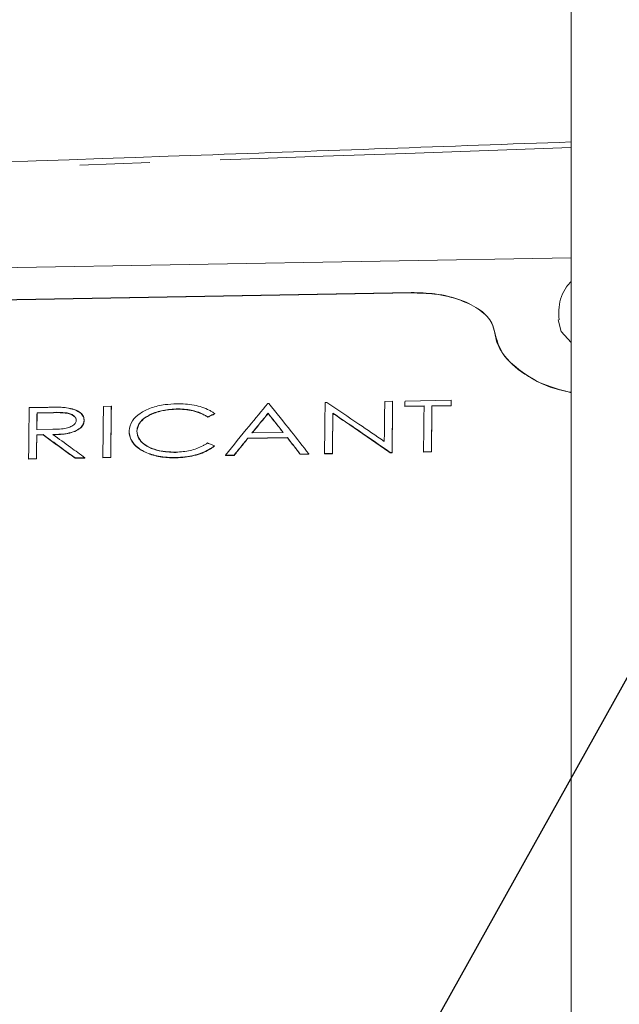
# Model space of a CAD drawing. Units: millimetres. Extents: x 11 to 1180, y 5 to 832.
# Drawn here: x 1000 to 1011, y 294 to 312 of the extents above; entities that cross this region are included whole.
import ezdxf

# ---------------------------------------------------------------- set-up
doc = ezdxf.new("R2010")
doc.units = ezdxf.units.MM
doc.linetypes.add('PHANTOM', pattern=[12.7, 6.35, -1.27, 1.27, -1.27, 1.27, -1.27])
doc.layers.add('SLD-0', color=7, linetype='Continuous')
doc.dimstyles.new('SLDDIMSTYLE4', dxfattribs={"dimtxt": 0, "dimasz": 3, "dimexe": 0, "dimexo": 0.0625, "dimgap": 0, "dimtad": 0, "dimtih": 1, "dimtoh": 1, "dimdec": 0, "dimrnd": 1e-09, "dimzin": 0, "dimdsep": 46, "dimtxsty": 'Standard', "dimsah": 1, "dimcen": 0.09, "dimadec": 0, "dimazin": 0, "dimtfac": 3, "dimtdec": 0, "dimtofl": 0, "dimtmove": 0, "dimatfit": 3, "dimfxl": 0, "dimfrac": 2, "dimtolj": 1, "dimtzin": 0, "dimarcsym": 0})

msp = doc.modelspace()

# ---------------------------------------------------------------- linework, layer by layer
at = {"color": 7, "linetype": 'Continuous', "lineweight": 15}
for p, q in [((1010.394753, 325.369073), (1010.394753, 280.376649)), ((1010.394753, 307.351063), (968.660062, 306.621995)), ((1007.505617, 306.724687), (972.577018, 306.114515)), ((1007.50578, 306.719235), (972.577181, 306.109063)), ((1004.909177, 304.719549), (1004.929522, 304.719904)), ((1005.946777, 304.737675), (1005.976659, 304.738197)), ((1007.025068, 304.756511), (1007.167484, 304.758999)), ((1007.167484, 304.758999), (1007.16765, 304.753778)), ((1007.39128, 304.762909), (1008.225429, 304.777481)), ((1008.225429, 304.777481), (1008.225595, 304.772259)), ((1000.596015, 304.644201), (1000.913589, 304.649749)), ((1000.737448, 304.548531), (1000.733805, 304.243704)), ((1001.034829, 304.55894), (1000.737282, 304.553742)), ((1000.737282, 304.553742), (1000.737448, 304.548531)), ((1000.737448, 304.548531), (1001.034995, 304.553729)), ((1001.938792, 304.667659), (1002.081207, 304.670146)), ((1002.081207, 304.670146), (1002.081373, 304.664925)), ((1003.250824, 304.620921), (1003.25099, 304.615707)), ((1003.950912, 304.53627), (1003.951078, 304.531068)), ((1004.915589, 304.542716), (1004.915755, 304.537516)), ((1006.086803, 304.545091), (1006.08697, 304.539893)), ((1007.735998, 304.676003), (1007.390132, 304.669961)), ((1007.390132, 304.669961), (1007.390298, 304.66475)), ((1007.390298, 304.66475), (1007.736164, 304.670792)), ((1008.224281, 304.684533), (1007.878414, 304.678491)), ((1007.878414, 304.678491), (1007.87858, 304.67328)), ((1007.87858, 304.67328), (1008.224447, 304.679322)), ((1008.224281, 304.684533), (1008.224447, 304.679322)), ((1001.447544, 304.416113), (1001.44771, 304.41092)), ((1001.589957, 304.418417), (1001.590124, 304.413224)), ((1003.825637, 304.479258), (1003.825803, 304.474062)), ((1000.733639, 304.248879), (1001.024177, 304.252663)), ((1002.401314, 304.224272), (1002.401481, 304.219104)), ((1004.624093, 304.186611), (1005.191213, 304.196518)), ((1000.848258, 304.156243), (1000.732545, 304.154221)), ((1000.732545, 304.154221), (1000.732712, 304.149058)), ((1000.732712, 304.149058), (1000.848424, 304.151079)), ((1000.848258, 304.156243), (1000.848424, 304.151079)), ((1005.26516, 304.102622), (1004.54577, 304.090055)), ((1004.54577, 304.090055), (1004.545936, 304.084906)), ((1004.545936, 304.084906), (1005.265327, 304.097473)), ((1005.26516, 304.102622), (1005.265327, 304.097473)), ((1002.598819, 303.896197), (1002.598986, 303.891067)), ((1003.944178, 303.952319), (1003.944345, 303.947186)), ((1007.156837, 303.835637), (1007.124412, 303.83507)), ((1007.124412, 303.83507), (1007.124579, 303.829957)), ((1007.124579, 303.829957), (1007.157004, 303.830523)), ((1007.156837, 303.835637), (1007.157004, 303.830523)), ((1007.868915, 303.848076), (1007.7265, 303.845588)), ((1007.7265, 303.845588), (1007.726667, 303.840475)), ((1007.726667, 303.840475), (1007.869082, 303.842963)), ((1007.868915, 303.848076), (1007.869082, 303.842963)), ((1000.727783, 303.723327), (1000.585368, 303.720839)), ((1000.585368, 303.720839), (1000.585535, 303.715726)), ((1000.585535, 303.715726), (1000.72795, 303.718213)), ((1000.727783, 303.723327), (1000.72795, 303.718213)), ((1001.602623, 303.738609), (1001.42651, 303.735533)), ((1001.42651, 303.735533), (1001.426678, 303.73042)), ((1001.426678, 303.73042), (1001.60279, 303.733496)), ((1001.602623, 303.738609), (1001.60279, 303.733496)), ((1002.07056, 303.746784), (1001.928144, 303.744296)), ((1001.928144, 303.744296), (1001.928312, 303.739183)), ((1001.928312, 303.739183), (1002.070727, 303.741671)), ((1002.07056, 303.746784), (1002.070727, 303.741671)), ((1003.251591, 303.743245), (1003.251758, 303.738135)), ((1004.30121, 303.785751), (1004.145761, 303.783036)), ((1004.145761, 303.783036), (1004.145928, 303.777923)), ((1004.145928, 303.777923), (1004.301377, 303.780638)), ((1004.30121, 303.785751), (1004.301377, 303.780638)), ((1005.651299, 303.809336), (1005.496485, 303.806632)), ((1005.496485, 303.806632), (1005.496652, 303.801519)), ((1005.496652, 303.801519), (1005.651466, 303.804223)), ((1005.651299, 303.809336), (1005.651466, 303.804223)), ((1006.078546, 303.8168), (1005.93613, 303.814312)), ((1005.93613, 303.814312), (1005.936297, 303.809199)), ((1005.936297, 303.809199), (1006.078713, 303.811687)), ((1006.078546, 303.8168), (1006.078713, 303.811687))]:
    msp.add_line(p, q, dxfattribs=at)
at = {"color": 8, "linetype": 'PHANTOM', "lineweight": 0}
for p, q in [((1007.50578, 306.719235), (1007.505617, 306.724687)), ((1009.013944, 305.998183), (1009.01378, 306.003547)), ((1001.034829, 304.55894), (1001.034995, 304.553729))]:
    msp.add_line(p, q, dxfattribs=at)
at = {"color": 7, "linetype": 'Continuous', "lineweight": 15, "flags": 128}
for points in [[(1010.158853, 306.229822), (1010.217736, 306.021274), (1010.394753, 305.820345)], [(1007.16765, 304.753778), (1007.166252, 304.640457), (1007.164873, 304.526538), (1007.163514, 304.41202), (1007.162173, 304.296907), (1007.160852, 304.181199), (1007.15955, 304.064898), (1007.158267, 303.948006), (1007.157004, 303.830523)], [(1008.225595, 304.772259), (1008.225451, 304.760664), (1008.225307, 304.749063), (1008.225163, 304.737455), (1008.225019, 304.725841), (1008.224876, 304.714221), (1008.224733, 304.702594), (1008.22459, 304.690962), (1008.224447, 304.679322)], [(1002.081373, 304.664925), (1002.079976, 304.551604), (1002.078597, 304.437685), (1002.077237, 304.323167), (1002.075897, 304.208054), (1002.074576, 304.092346), (1002.073274, 303.976045), (1002.071991, 303.859153), (1002.070727, 303.741671)], [(1006.08697, 304.539893), (1006.085896, 304.45015), (1006.084835, 304.360039), (1006.083785, 304.269561), (1006.082747, 304.178716), (1006.081721, 304.087505), (1006.080706, 303.99593), (1006.079704, 303.90399), (1006.078713, 303.811687)], [(1007.87858, 304.67328), (1007.877339, 304.571169), (1007.876113, 304.468575), (1007.874903, 304.365502), (1007.873708, 304.261948), (1007.872528, 304.157917), (1007.871364, 304.053408), (1007.870216, 303.948423), (1007.869082, 303.842963)], [(1000.732712, 304.149058), (1000.732102, 304.095643), (1000.731497, 304.042103), (1000.730895, 303.988436), (1000.730298, 303.934643), (1000.729705, 303.880724), (1000.729116, 303.826679), (1000.728531, 303.772509), (1000.72795, 303.718213)]]:
    msp.add_lwpolyline(points, dxfattribs=at)
at = {"color": 7, "linetype": 'Continuous', "lineweight": 15}
for points, knots in [([(1010.394753, 309.447689), (1008.165084, 309.368446), (993.20262, 308.836676), (978.240453, 308.295102), (965.50791, 307.834232)], [0, 0, 0, 0, 0.149017504, 1, 1, 1, 1]), ([(1010.394753, 306.926629), (1010.366328, 306.894728), (1010.251397, 306.76574), (1010.162124, 306.515045), (1010.172475, 306.307376), (1010.176332, 306.229986)], [0, 0, 0, 0, 0.170906193, 0.691033629, 1, 1, 1, 1]), ([(1009.01378, 306.003547), (1009.00111, 306.0598), (1008.968406, 306.204992), (1008.771447, 306.416219), (1008.412482, 306.601811), (1007.969216, 306.712945), (1007.649804, 306.721035), (1007.505617, 306.724687)], [0, 0, 0, 0, 0.139664404, 0.360477832, 0.581732799, 0.811189446, 1, 1, 1, 1]), ([(1009.013944, 305.998183), (1009.000885, 306.055576), (1008.967608, 306.201827), (1008.767899, 306.413459), (1008.407604, 306.59822), (1007.965227, 306.707865), (1007.64789, 306.715718), (1007.50578, 306.719235)], [0, 0, 0, 0, 0.142510846, 0.363152095, 0.584380891, 0.813877838, 1, 1, 1, 1]), ([(1010.394753, 304.922975), (1010.32448, 304.935607), (1010.001829, 304.993609), (1009.547434, 305.237135), (1009.121479, 305.599184), (1009.048003, 305.875054), (1009.01378, 306.003547)], [0, 0, 0, 0, 0.0867526107, 0.398318299, 0.719750977, 1, 1, 1, 1]), ([(1009.013944, 305.998183), (1009.024437, 305.940569), (1009.047769, 305.812456), (1009.187974, 305.549723), (1009.460835, 305.298891), (1009.886137, 305.054525), (1010.199823, 304.967665), (1010.394753, 304.913687)], [0, 0, 0, 0, 0.126243842, 0.280723043, 0.590004306, 0.745220744, 1, 1, 1, 1]), ([(1002.401314, 304.224272), (1002.413786, 304.286999), (1002.436384, 304.400658), (1002.589819, 304.544647), (1002.796262, 304.645999), (1003.031355, 304.703218), (1003.191176, 304.710672), (1003.260877, 304.713923)], [0, 0, 0, 0, 0.243376468, 0.440989183, 0.63836203, 0.842283463, 1, 1, 1, 1]), ([(1003.260877, 304.713923), (1003.313926, 304.71351), (1003.421469, 304.712671), (1003.578001, 304.692272), (1003.7248, 304.654076), (1003.831023, 304.609811), (1003.904848, 304.568769), (1003.935516, 304.547132), (1003.950912, 304.53627)], [0, 0, 0, 0, 0.199789027, 0.405020704, 0.60531319, 0.813444939, 0.90635081, 1, 1, 1, 1]), ([(1004.145761, 303.783036), (1004.288183, 303.96041), (1004.542509, 304.27715), (1004.797139, 304.584371), (1004.909177, 304.719549)], [0, 0, 0, 0, 0.55999913, 1, 1, 1, 1]), ([(1004.929522, 304.719904), (1005.064172, 304.552487), (1005.304617, 304.253529), (1005.545368, 303.945062), (1005.651299, 303.809336)], [0, 0, 0, 0, 0.559999121, 1, 1, 1, 1]), ([(1005.93613, 303.814312), (1005.938035, 303.989232), (1005.941437, 304.301588), (1005.945146, 304.604426), (1005.946777, 304.737675)], [0, 0, 0, 0, 0.559998934, 1, 1, 1, 1]), ([(1005.976659, 304.738197), (1006.170728, 304.608138), (1006.517279, 304.375891), (1006.864019, 304.137739), (1007.016585, 304.032953)], [0, 0, 0, 0, 0.559999612, 1, 1, 1, 1]), ([(1007.016585, 304.032953), (1007.018118, 304.169605), (1007.020854, 304.413628), (1007.023781, 304.651741), (1007.025068, 304.756511)], [0, 0, 0, 0, 0.55999934, 1, 1, 1, 1]), ([(1007.167484, 304.758999), (1007.165414, 304.589194), (1007.161718, 304.28597), (1007.158328, 303.973239), (1007.156837, 303.835637)], [0, 0, 0, 0, 0.559998934, 1, 1, 1, 1]), ([(1007.390132, 304.669961), (1007.390345, 304.687339), (1007.390726, 304.71837), (1007.391111, 304.7493), (1007.39128, 304.762909)], [0, 0, 0, 0, 0.559999989, 1, 1, 1, 1]), ([(1008.225429, 304.777481), (1008.225214, 304.760158), (1008.22483, 304.729224), (1008.224449, 304.698189), (1008.224281, 304.684533)], [0, 0, 0, 0, 0.559999989, 1, 1, 1, 1]), ([(1000.585368, 303.720839), (1000.587273, 303.895758), (1000.590675, 304.208115), (1000.594383, 304.510953), (1000.596015, 304.644201)], [0, 0, 0, 0, 0.559998934, 1, 1, 1, 1]), ([(1000.737282, 304.553742), (1000.736593, 304.497119), (1000.735362, 304.396008), (1000.734165, 304.293835), (1000.733639, 304.248879)], [0, 0, 0, 0, 0.559999882, 1, 1, 1, 1]), ([(1000.913589, 304.649749), (1000.94009, 304.650222), (1000.993092, 304.651167), (1001.079578, 304.65218), (1001.173389, 304.651487), (1001.239705, 304.646307), (1001.272972, 304.643709)], [0, 0, 0, 0, 0.220342711, 0.440695781, 0.719433576, 1, 1, 1, 1]), ([(1001.447544, 304.416113), (1001.445591, 304.431491), (1001.441642, 304.462592), (1001.400788, 304.50328), (1001.340014, 304.535582), (1001.216579, 304.56269), (1001.111065, 304.560513), (1001.034829, 304.55894)], [0, 0, 0, 0, 0.1437408562, 0.2906904857, 0.4372239242, 0.5933863039, 1, 1, 1, 1]), ([(1001.034995, 304.553729), (1001.088961, 304.554184), (1001.178167, 304.554935), (1001.295258, 304.543795), (1001.373095, 304.515611), (1001.426009, 304.477516), (1001.445961, 304.439757), (1001.447333, 304.417146), (1001.44771, 304.41092)], [0, 0, 0, 0, 0.291785135, 0.482320986, 0.634932243, 0.787355554, 0.941439421, 1, 1, 1, 1]), ([(1001.272972, 304.643709), (1001.320959, 304.634841), (1001.417096, 304.617076), (1001.5262, 304.558973), (1001.582125, 304.488122), (1001.587521, 304.440101), (1001.589957, 304.418417)], [0, 0, 0, 0, 0.273719775, 0.548368441, 0.79606253, 1, 1, 1, 1]), ([(1001.590124, 304.413224), (1001.585335, 304.444899), (1001.576938, 304.500448), (1001.503122, 304.567214), (1001.403283, 304.614921), (1001.318696, 304.630239), (1001.273138, 304.638488)], [0, 0, 0, 0, 0.295778228, 0.518709064, 0.740782179, 1, 1, 1, 1]), ([(1001.928144, 303.744296), (1001.93005, 303.919215), (1001.933451, 304.231572), (1001.93716, 304.53441), (1001.938792, 304.667659)], [0, 0, 0, 0, 0.559998934, 1, 1, 1, 1]), ([(1002.081207, 304.670146), (1002.079138, 304.500341), (1002.075441, 304.197117), (1002.072052, 303.884386), (1002.07056, 303.746784)], [0, 0, 0, 0, 0.559998934, 1, 1, 1, 1]), ([(1003.250824, 304.620921), (1003.16111, 304.614274), (1002.981359, 304.600955), (1002.752991, 304.514967), (1002.602008, 304.400327), (1002.550619, 304.29617), (1002.54526, 304.237897), (1002.543657, 304.220472)], [0, 0, 0, 0, 0.247535118, 0.495958935, 0.721272516, 0.916653605, 1, 1, 1, 1]), ([(1002.543824, 304.215304), (1002.55282, 304.264484), (1002.569241, 304.354249), (1002.69025, 304.468615), (1002.857125, 304.552044), (1003.051453, 304.605068), (1003.189941, 304.612452), (1003.25099, 304.615707)], [0, 0, 0, 0, 0.233012051, 0.425301176, 0.61699793, 0.831163755, 1, 1, 1, 1]), ([(1003.825637, 304.479258), (1003.797569, 304.49633), (1003.740621, 304.530967), (1003.6374, 304.570924), (1003.523162, 304.601034), (1003.417563, 304.616336), (1003.325509, 304.621036), (1003.275783, 304.62096), (1003.250824, 304.620921)], [0, 0, 0, 0, 0.190195027, 0.385883738, 0.576092583, 0.772367749, 0.885745439, 1, 1, 1, 1]), ([(1003.25099, 304.615707), (1003.302957, 304.615365), (1003.40891, 304.614665), (1003.536661, 304.592812), (1003.633105, 304.565972), (1003.702461, 304.540503), (1003.768088, 304.510266), (1003.80648, 304.486184), (1003.825803, 304.474062)], [0, 0, 0, 0, 0.237282314, 0.483789763, 0.608740753, 0.735242283, 0.866740727, 1, 1, 1, 1]), ([(1003.950912, 304.53627), (1003.927527, 304.525637), (1003.885768, 304.50665), (1003.84401, 304.487628), (1003.825637, 304.479258)], [0, 0, 0, 0, 0.5599999986, 1, 1, 1, 1]), ([(1004.915589, 304.542716), (1004.861164, 304.476617), (1004.763978, 304.358583), (1004.666836, 304.239158), (1004.624093, 304.186611)], [0, 0, 0, 0, 0.559999873, 1, 1, 1, 1]), ([(1004.628521, 304.186688), (1004.650053, 304.213174), (1004.694537, 304.267892), (1004.764652, 304.353715), (1004.838862, 304.444239), (1004.890124, 304.506423), (1004.915755, 304.537516)], [0, 0, 0, 0, 0.224949585, 0.464738118, 0.732368099, 1, 1, 1, 1]), ([(1005.191213, 304.196518), (1005.139751, 304.261516), (1005.047855, 304.377584), (1004.956003, 304.492259), (1004.915589, 304.542716)], [0, 0, 0, 0, 0.559999872, 1, 1, 1, 1]), ([(1004.915755, 304.537516), (1004.937562, 304.510311), (1004.981176, 304.455902), (1005.048921, 304.370986), (1005.117643, 304.284564), (1005.164561, 304.225256), (1005.187348, 304.196451)], [0, 0, 0, 0, 0.2409462536, 0.4818939215, 0.7483663451, 1, 1, 1, 1]), ([(1006.086803, 304.545091), (1006.085211, 304.410716), (1006.082368, 304.170761), (1006.079714, 303.924955), (1006.078546, 303.8168)], [0, 0, 0, 0, 0.559999343, 1, 1, 1, 1]), ([(1007.124412, 303.83507), (1006.930674, 303.969181), (1006.584713, 304.208666), (1006.238943, 304.442295), (1006.086803, 304.545091)], [0, 0, 0, 0, 0.559999614, 1, 1, 1, 1]), ([(1006.08697, 304.539893), (1006.154372, 304.494437), (1006.291361, 304.402052), (1006.497975, 304.261568), (1006.706806, 304.118696), (1006.915671, 303.974923), (1007.054943, 303.878279), (1007.124579, 303.829957)], [0, 0, 0, 0, 0.194940149, 0.396198726, 0.597459857, 0.798728651, 1, 1, 1, 1]), ([(1007.7265, 303.845588), (1007.728206, 304.002657), (1007.731254, 304.283138), (1007.734549, 304.555961), (1007.735998, 304.676003)], [0, 0, 0, 0, 0.559999142, 1, 1, 1, 1]), ([(1007.878414, 304.678491), (1007.876575, 304.525537), (1007.87329, 304.252404), (1007.870252, 303.971621), (1007.868915, 303.848076)], [0, 0, 0, 0, 0.559999142, 1, 1, 1, 1]), ([(1001.024177, 304.252663), (1001.077171, 304.253329), (1001.167609, 304.254466), (1001.288614, 304.273116), (1001.372845, 304.308521), (1001.430064, 304.353514), (1001.445635, 304.392437), (1001.447278, 304.412819), (1001.447544, 304.416113)], [0, 0, 0, 0, 0.280415766, 0.478549563, 0.645387495, 0.812364485, 0.969679835, 1, 1, 1, 1]), ([(1001.589957, 304.418417), (1001.585085, 304.387278), (1001.576228, 304.330667), (1001.500174, 304.257585), (1001.388803, 304.202038), (1001.223833, 304.165888), (1001.096695, 304.161701), (1001.02437, 304.159319)], [0, 0, 0, 0, 0.199628374, 0.362925914, 0.526366874, 0.730565519, 1, 1, 1, 1]), ([(1001.024537, 304.154156), (1001.1172, 304.157542), (1001.257006, 304.162651), (1001.428775, 304.212235), (1001.525942, 304.271962), (1001.582236, 304.342519), (1001.587563, 304.390272), (1001.590124, 304.413224)], [0, 0, 0, 0, 0.342426996, 0.516634234, 0.692044642, 0.851984376, 1, 1, 1, 1]), ([(1003.825803, 304.474062), (1003.836243, 304.478818), (1003.857123, 304.488329), (1003.888442, 304.502585), (1003.91976, 304.516832), (1003.940639, 304.526323), (1003.951078, 304.531068)], [0, 0, 0, 0, 0.250010908, 0.500021817, 0.750010899, 1, 1, 1, 1]), ([(1002.598819, 303.896197), (1002.568344, 303.919083), (1002.510557, 303.96248), (1002.453844, 304.037637), (1002.411962, 304.123972), (1002.405217, 304.187511), (1002.401314, 304.224272)], [0, 0, 0, 0, 0.245108656, 0.464784026, 0.690348641, 1, 1, 1, 1]), ([(1002.401481, 304.219104), (1002.402421, 304.203593), (1002.404306, 304.172485), (1002.414562, 304.126697), (1002.430383, 304.081875), (1002.458919, 304.026105), (1002.508384, 303.959186), (1002.568432, 303.914039), (1002.598986, 303.891067)], [0, 0, 0, 0, 0.130790262, 0.2623067449, 0.3890737009, 0.5166933516, 0.7540792363, 1, 1, 1, 1]), ([(1002.543657, 304.220472), (1002.553028, 304.167847), (1002.569599, 304.074791), (1002.695043, 303.961051), (1002.859807, 303.885455), (1003.053615, 303.845053), (1003.18844, 303.841462), (1003.25167, 303.839778)], [0, 0, 0, 0, 0.247899155, 0.438357392, 0.628511279, 0.825781713, 1, 1, 1, 1]), ([(1003.251837, 303.834656), (1003.147532, 303.839358), (1002.96945, 303.847386), (1002.751524, 303.922913), (1002.613566, 304.020983), (1002.553374, 304.125157), (1002.546456, 304.190454), (1002.543824, 304.215304)], [0, 0, 0, 0, 0.285432038, 0.487329839, 0.689623227, 0.881880353, 1, 1, 1, 1]), ([(1000.732545, 304.154221), (1000.731638, 304.074329), (1000.73002, 303.931665), (1000.728467, 303.786986), (1000.727783, 303.723327)], [0, 0, 0, 0, 0.559999773, 1, 1, 1, 1]), ([(1001.42651, 303.735533), (1001.318552, 303.814607), (1001.12577, 303.955811), (1000.933053, 304.095), (1000.848258, 304.156243)], [0, 0, 0, 0, 0.559999861, 1, 1, 1, 1]), ([(1000.848424, 304.151079), (1000.881066, 304.127535), (1000.946349, 304.080445), (1001.075358, 303.987006), (1001.23546, 303.870578), (1001.362938, 303.777139), (1001.426678, 303.73042)], [0, 0, 0, 0, 0.169379313, 0.338759174, 0.669377547, 1, 1, 1, 1]), ([(1001.02437, 304.159319), (1001.132293, 304.081328), (1001.325013, 303.942059), (1001.517797, 303.800774), (1001.602623, 303.738609)], [0, 0, 0, 0, 0.559999861, 1, 1, 1, 1]), ([(1003.25167, 303.839778), (1003.294642, 303.842093), (1003.381597, 303.846777), (1003.508874, 303.868066), (1003.628423, 303.904509), (1003.715634, 303.944274), (1003.778572, 303.979157), (1003.806291, 303.996859), (1003.820177, 304.005726)], [0, 0, 0, 0, 0.1999239574, 0.4045513823, 0.6051071453, 0.8129811401, 0.906317582, 1, 1, 1, 1]), ([(1003.820177, 304.005726), (1003.843323, 303.995766), (1003.884656, 303.97798), (1003.925991, 303.96016), (1003.944178, 303.952319)], [0, 0, 0, 0, 0.559999999, 1, 1, 1, 1]), ([(1004.54577, 304.090055), (1004.50011, 304.033512), (1004.418575, 303.932543), (1004.337072, 303.830604), (1004.30121, 303.785751)], [0, 0, 0, 0, 0.559999911, 1, 1, 1, 1]), ([(1004.301377, 303.780638), (1004.324327, 303.80935), (1004.370226, 303.866772), (1004.433938, 303.946101), (1004.492508, 304.018819), (1004.528127, 304.062877), (1004.545936, 304.084906)], [0, 0, 0, 0, 0.281581069, 0.563162138, 0.781580691, 1, 1, 1, 1]), ([(1005.496485, 303.806632), (1005.453296, 303.862144), (1005.376172, 303.961273), (1005.29908, 304.059432), (1005.26516, 304.102622)], [0, 0, 0, 0, 0.55999991, 1, 1, 1, 1]), ([(1005.265327, 304.097473), (1005.287143, 304.069708), (1005.330777, 304.014179), (1005.391151, 303.93699), (1005.446443, 303.866109), (1005.479916, 303.823049), (1005.496652, 303.801519)], [0, 0, 0, 0, 0.282999936, 0.565999871, 0.782999561, 1, 1, 1, 1]), ([(1003.251591, 303.743245), (1003.198556, 303.743498), (1003.091143, 303.744009), (1002.941931, 303.76283), (1002.809366, 303.796483), (1002.69461, 303.839516), (1002.630616, 303.877382), (1002.598819, 303.896197)], [0, 0, 0, 0, 0.216828009, 0.439146721, 0.623304846, 0.812828305, 1, 1, 1, 1]), ([(1002.598986, 303.891067), (1002.630077, 303.872633), (1002.693152, 303.835233), (1002.806365, 303.792418), (1002.930715, 303.760298), (1003.049422, 303.744124), (1003.157517, 303.737928), (1003.220265, 303.738066), (1003.251758, 303.738135)], [0, 0, 0, 0, 0.1831717413, 0.3716068544, 0.5547655524, 0.7433715259, 0.8711990436, 1, 1, 1, 1]), ([(1003.944178, 303.952319), (1003.912833, 303.93035), (1003.849244, 303.885783), (1003.732889, 303.831512), (1003.603629, 303.78785), (1003.477224, 303.760723), (1003.358224, 303.747051), (1003.287294, 303.74452), (1003.251591, 303.743245)], [0, 0, 0, 0, 0.180395933, 0.365966325, 0.546352475, 0.732199965, 0.865200328, 1, 1, 1, 1]), ([(1003.251758, 303.738135), (1003.30596, 303.740402), (1003.416105, 303.745009), (1003.575772, 303.774776), (1003.725293, 303.82219), (1003.830974, 303.872583), (1003.902132, 303.916054), (1003.930246, 303.936788), (1003.944345, 303.947186)], [0, 0, 0, 0, 0.204377865, 0.415320275, 0.620163328, 0.832789999, 0.916147294, 1, 1, 1, 1])]:
    msp.add_open_spline(points, degree=3, knots=knots, dxfattribs=at)
at = {"color": 8, "linetype": 'PHANTOM', "lineweight": 0}
msp.add_open_spline([(1010.394753, 309.348615), (1002.428927, 309.063251), (987.469013, 308.527334), (972.509249, 307.986503), (965.515231, 307.733652)], degree=3, knots=[0, 0, 0, 0, 0.532478022, 1, 1, 1, 1], dxfattribs=at)

# ---------------------------------------------------------------- leaders
at = {"layer": 'SLD-0'}
msp.add_leader([(995.658977, 271.578302), (1084.697018, 430.861626), (1087.697018, 430.861626)], dimstyle='SLDDIMSTYLE4', dxfattribs=at)

doc.saveas('drawing.dxf')
